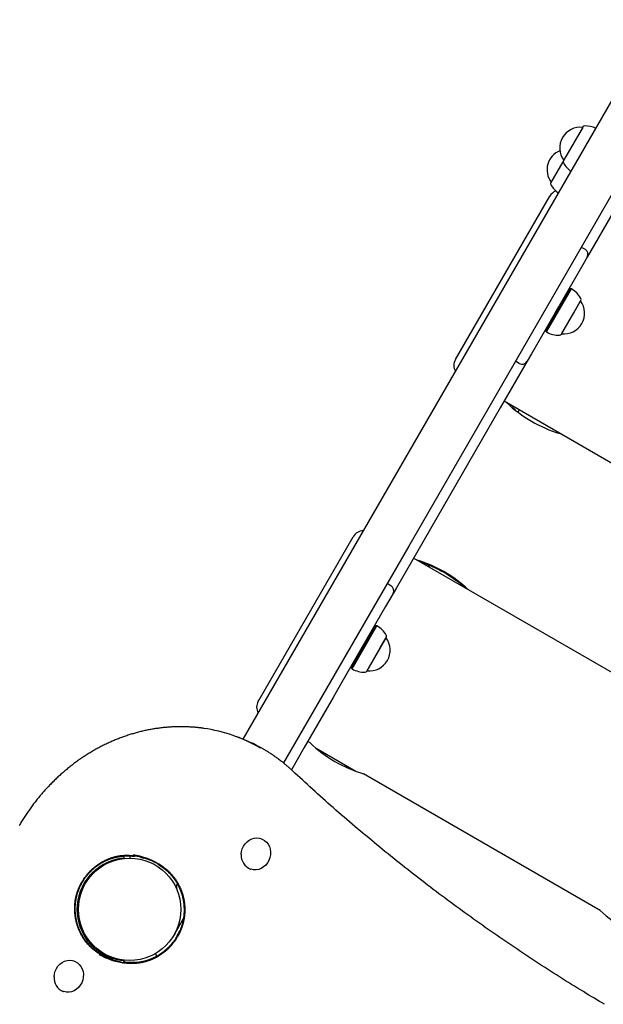
# Model space of a CAD drawing. Extents: x 1176 to 8771, y 919 to 8278.
# Drawn here: x 5206 to 5604, y 4948 to 5620 of the extents above; entities that cross this region are included whole.
import ezdxf

# ---------------------------------------------------------------- set-up
doc = ezdxf.new("R2010")
doc.units = 0
doc.layers.add('LAYER01', color=7, linetype='Continuous')

msp = doc.modelspace()

# ---------------------------------------------------------------- linework, layer by layer
at = {"layer": 'LAYER01', "color": 7, "linetype": 'Continuous'}
for p, q in [((5590.29, 5546.83, 0), (5590.29, 5546.83, 0)), ((5577.29, 5524.32, 0), (5577.29, 5524.32, 0)), ((5568.67, 5509.39, 0), (5568.67, 5509.39, 0)), ((5503.33, 5388.21, 0), (5567.83, 5499.92, 0)), ((5589.25, 5465.04, 0), (5591.85, 5463.54, 0)), ((5590.31, 5452.88, 0), (5574.2, 5424.96, 0)), ((5581.62, 5436.82, 0), (5581.04, 5436.82, 0)), ((5582.27, 5436.45, 0), (5581.62, 5436.82, 0)), ((5582.61, 5436.54, 0), (5582.27, 5436.45, 0)), ((5588.84, 5428.32, 0), (5588.84, 5428.32, 0)), ((5571.43, 5420.17, 0), (5555.31, 5392.25, 0)), ((5564.58, 5408.31, 0), (5564.87, 5407.81, 0)), ((5564.87, 5407.81, 0), (5565.52, 5407.43, 0)), ((5565.52, 5407.43, 0), (5565.61, 5407.09, 0)), ((5575.84, 5405.81, 0), (5575.84, 5405.81, 0)), ((5546.85, 5385.59, 0), (5544.25, 5387.09, 0)), ((5973.04, 5107.78, 0), (5536.56, 5359.78, 0)), ((5542.99, 5354.91, 0), (5541.78, 5355.61, 0)), ((5369.19, 5155.88, 0), (5433.49, 5267.25, 0)), ((5911.21, 5000.68, 0), (5474.73, 5252.68, 0)), ((5459.2, 5233.78, 0), (5456.6, 5235.28, 0)), ((5448.73, 5206.65, 0), (5448.15, 5206.65, 0)), ((5449.38, 5206.27, 0), (5448.73, 5206.65, 0)), ((5449.72, 5206.37, 0), (5449.38, 5206.27, 0)), ((5455.89, 5198.05, 0), (5455.95, 5198.15, 0)), ((5455.95, 5198.15, 0), (5455.95, 5198.15, 0)), ((5431.69, 5178.14, 0), (5431.98, 5177.64, 0)), ((5431.98, 5177.64, 0), (5432.63, 5177.26, 0)), ((5432.63, 5177.26, 0), (5432.72, 5176.92, 0)), ((5442.95, 5175.64, 0), (5442.95, 5175.64, 0)), ((5368.56, 5154.79, 0), (5369.19, 5155.88, 0)), ((5419.77, 5157.49, 0), (5419.77, 5157.48, 0)), ((5353.08, 5130.85, 0), (5351.37, 5131.44, 0)), ((5403.98, 5126.39, 0), (5402.36, 5127.33, 0)), ((5408.09, 5122.73, 0), (5435.35, 5106.99, 0)), ((5412.19, 5120.36, 0), (5411.84, 5119.75, 0)), ((5602.3, 5011.89, 0), (5440.57, 5105.27, 0)), ((5370.68, 5060.92, 0), (5370.46, 5061, 0)), ((5276.56, 5049.08, 0), (5276.69, 5047.55, 0)), ((5280.74, 5049.16, 0), (5280.74, 5047.69, 0)), ((5284.13, 5048.91, 0), (5284.31, 5048.87, 0)), ((5285.37, 5049.22, 0), (5284.51, 5049.52, 0)), ((5285.18, 5049.24, 0), (5285.5, 5049.19, 0)), ((5285.37, 5049.22, 0), (5285.5, 5049.23, 0)), ((5288.84, 5048.16, 0), (5290.13, 5047.72, 0)), ((5290.29, 5048.18, 0), (5290.13, 5047.72, 0)), ((5300, 5044.1, 0), (5299.85, 5044.17, 0)), ((5300.22, 5043.39, 0), (5300.36, 5043.31, 0)), ((5363.26, 5040.21, 0), (5363.48, 5040.14, 0)), ((5250.43, 5030.19, 0), (5249.69, 5030.62, 0)), ((5317.39, 5006.16, 0), (5312.52, 4997.72, 0)), ((5246.2, 5002.69, 0), (5247.2, 5002.69, 0)), ((5248.34, 4999.45, 0), (5248.34, 4997.22, 0)), ((5314.85, 4997.75, 0), (5313.67, 4995.72, 0)), ((5242.8, 4977.36, 0), (5242.59, 4977.44, 0)), ((5261.66, 4981.18, 0), (5260.8, 4981.48, 0)), ((5261.1, 4982.07, 0), (5261.26, 4981.99, 0)), ((5261.79, 4981.13, 0), (5261.61, 4981.22, 0)), ((5261.78, 4981.11, 0), (5261.66, 4981.18, 0)), ((5265.05, 4979.86, 0), (5264.49, 4979.84, 0)), ((5265.05, 4979.86, 0), (5266.33, 4979.41, 0)), ((5266.33, 4979.41, 0), (5266.17, 4978.94, 0)), ((5276.69, 4977.82, 0), (5276.58, 4976.49, 0)), ((5298.28, 4982.39, 0), (5299.28, 4980.66, 0)), ((5276.45, 4976.09, 0), (5276.29, 4976.13, 0)), ((5235.39, 4956.65, 0), (5235.6, 4956.57, 0))]:
    msp.add_line(p, q, dxfattribs=at)
for points in [[(5358.24, 5128.91), (5723.75, 5761.99)], [(5754.83, 5751.82), (5471.38, 5260.87), (5385.81, 5112.66)], [(5590.29, 5546.83), (5585.38, 5538.33), (5577.29, 5524.32)], [(5590.44, 5547.09), (5589.24, 5545.01), (5578.75, 5526.85)], [(5577.29, 5524.32), (5569.55, 5510.92)], [(5577.14, 5524.06), (5575.17, 5520.65)], [(5578.75, 5526.85), (5577.14, 5524.06)], [(5575.17, 5520.65), (5568.52, 5509.13)], [(5569.55, 5510.92), (5568.67, 5509.39)], [(5611.73, 5489.96), (5593.31, 5458.07)], [(5593.31, 5458.07), (5590.31, 5452.88)], [(5581.62, 5436.82), (5568.14, 5413.47), (5564.87, 5407.81)], [(5565.52, 5407.43), (5576.9, 5427.14), (5578.01, 5429.06), (5582.27, 5436.45)], [(5565.61, 5407.09), (5582.61, 5436.54)], [(5575.69, 5405.55), (5588.99, 5428.58)], [(5575.98, 5406.04), (5584.18, 5420.26), (5588.84, 5428.32)], [(5571.43, 5420.17), (5574.2, 5424.96)], [(5575.84, 5405.81), (5575.98, 5406.04)], [(5555.31, 5392.25), (5552.31, 5387.06)], [(5552.31, 5387.06), (5533.9, 5355.17)], [(5533.9, 5355.17), (5477.58, 5257.61)], [(5544.48, 5353.44), (5544.46, 5353.47), (5544.45, 5353.51), (5544.43, 5353.55), (5544.41, 5353.59), (5544.39, 5353.63), (5544.36, 5353.67), (5544.33, 5353.72), (5544.3, 5353.77), (5544.26, 5353.82), (5544.21, 5353.88), (5544.16, 5353.95), (5544.1, 5354.01), (5544.04, 5354.08), (5543.97, 5354.15), (5543.89, 5354.22), (5543.81, 5354.3), (5543.72, 5354.37), (5543.63, 5354.45), (5543.53, 5354.52), (5543.43, 5354.6), (5543.32, 5354.68), (5543.21, 5354.76), (5543.1, 5354.83), (5542.99, 5354.91)], [(5546.96, 5353.78), (5546.04, 5352.2)], [(5477.58, 5257.61), (5462.95, 5232.28), (5460.66, 5228.32)], [(5485.47, 5247.62), (5485.44, 5247.58), (5485.41, 5247.55), (5485.37, 5247.51), (5485.34, 5247.48), (5485.29, 5247.44), (5485.25, 5247.41), (5485.19, 5247.38), (5485.13, 5247.34), (5485.06, 5247.31), (5484.98, 5247.28), (5484.89, 5247.25), (5484.8, 5247.22), (5484.7, 5247.19), (5484.6, 5247.16), (5484.5, 5247.13), (5484.4, 5247.1)], [(5485.66, 5247.61), (5485.12, 5246.68)], [(5460.66, 5228.32), (5455.55, 5219.45)], [(5455.55, 5219.45), (5425.74, 5167.82)], [(5448.73, 5206.65), (5443.57, 5197.7)], [(5444.21, 5197.33), (5449.38, 5206.27)], [(5444.48, 5197.28), (5449.72, 5206.37)], [(5443.57, 5197.7), (5431.98, 5177.64)], [(5432.63, 5177.26), (5444.21, 5197.33)], [(5432.72, 5176.92), (5432.74, 5176.95), (5444.48, 5197.28)], [(5442.95, 5175.64), (5455.89, 5198.05)], [(5452, 5191.31), (5456.1, 5198.41)], [(5442.8, 5175.38), (5452, 5191.31)], [(5425.74, 5167.82), (5419.77, 5157.49)], [(5419.77, 5157.48), (5399.99, 5123.23)], [(5331.27, 5136.29), (5330.93, 5136.35), (5330.59, 5136.4), (5330.24, 5136.46), (5329.89, 5136.51), (5329.52, 5136.57), (5329.13, 5136.62), (5328.73, 5136.67), (5328.3, 5136.73), (5327.85, 5136.78), (5327.38, 5136.83), (5326.88, 5136.88), (5326.36, 5136.93), (5325.81, 5136.98), (5325.23, 5137.02), (5324.63, 5137.07), (5324.01, 5137.11), (5323.36, 5137.16), (5322.69, 5137.2), (5322.01, 5137.24), (5321.3, 5137.28), (5320.59, 5137.31), (5319.86, 5137.35), (5319.13, 5137.37), (5318.39, 5137.39), (5317.65, 5137.41), (5316.92, 5137.42), (5316.18, 5137.43), (5315.44, 5137.43), (5314.7, 5137.43), (5313.96, 5137.42), (5313.23, 5137.4), (5312.49, 5137.39), (5311.75, 5137.36), (5311.01, 5137.33), (5310.27, 5137.3), (5309.53, 5137.26), (5308.79, 5137.22), (5308.05, 5137.17), (5307.31, 5137.12), (5306.57, 5137.06), (5305.83, 5137), (5305.09, 5136.93), (5304.35, 5136.86), (5303.61, 5136.79), (5302.87, 5136.7), (5302.13, 5136.62), (5301.39, 5136.53), (5300.65, 5136.43), (5299.91, 5136.33), (5299.17, 5136.22), (5298.44, 5136.11), (5297.7, 5136), (5296.96, 5135.88), (5296.22, 5135.75), (5295.49, 5135.62), (5294.75, 5135.49), (5294.01, 5135.35), (5293.28, 5135.2), (5292.54, 5135.05), (5291.81, 5134.9), (5291.08, 5134.74), (5290.34, 5134.58), (5289.61, 5134.41), (5288.88, 5134.24), (5288.15, 5134.06), (5287.42, 5133.87), (5286.69, 5133.69), (5285.96, 5133.5), (5285.23, 5133.3), (5284.5, 5133.1), (5283.77, 5132.89), (5283.05, 5132.68), (5282.32, 5132.46), (5281.6, 5132.24), (5280.87, 5132.02), (5280.15, 5131.79), (5279.43, 5131.55), (5278.71, 5131.31), (5277.99, 5131.07), (5277.27, 5130.82), (5276.56, 5130.57), (5275.84, 5130.31), (5275.13, 5130.05), (5274.41, 5129.78), (5273.7, 5129.51), (5272.99, 5129.23), (5272.28, 5128.95), (5271.57, 5128.66), (5270.86, 5128.37), (5270.15, 5128.08), (5269.45, 5127.78), (5268.75, 5127.48), (5268.04, 5127.17), (5267.34, 5126.85), (5266.64, 5126.54), (5265.95, 5126.22), (5265.25, 5125.89), (5264.56, 5125.56), (5263.86, 5125.22), (5263.17, 5124.88), (5262.48, 5124.54), (5261.79, 5124.19), (5261.11, 5123.84), (5260.42, 5123.48), (5259.74, 5123.12), (5259.06, 5122.75), (5258.38, 5122.38), (5257.7, 5122.01), (5257.02, 5121.63), (5256.35, 5121.24), (5255.68, 5120.86), (5255.01, 5120.46), (5254.34, 5120.07), (5253.67, 5119.67), (5253.01, 5119.26), (5252.34, 5118.85), (5251.68, 5118.44), (5251.02, 5118.02), (5250.37, 5117.6), (5249.71, 5117.18), (5249.06, 5116.75), (5248.41, 5116.31), (5247.76, 5115.87), (5247.12, 5115.43), (5246.47, 5114.98), (5245.83, 5114.53), (5245.19, 5114.08), (5244.55, 5113.62), (5243.92, 5113.16), (5243.29, 5112.69), (5242.66, 5112.22), (5242.03, 5111.75), (5241.4, 5111.27), (5240.78, 5110.78), (5240.16, 5110.3), (5239.54, 5109.81), (5238.92, 5109.31), (5238.31, 5108.82), (5237.7, 5108.31), (5237.09, 5107.81), (5236.49, 5107.3), (5235.88, 5106.79), (5235.28, 5106.27), (5234.69, 5105.75), (5234.09, 5105.22), (5233.5, 5104.69), (5232.91, 5104.16), (5232.32, 5103.63), (5231.74, 5103.09), (5231.16, 5102.55), (5230.58, 5102), (5230, 5101.45), (5229.43, 5100.89), (5228.86, 5100.34), (5228.29, 5099.78), (5227.73, 5099.21), (5227.16, 5098.64), (5226.61, 5098.07), (5226.05, 5097.5), (5225.5, 5096.92), (5224.95, 5096.34), (5224.4, 5095.75), (5223.86, 5095.17), (5223.32, 5094.57), (5222.78, 5093.98), (5222.24, 5093.38), (5221.71, 5092.78), (5221.18, 5092.17), (5220.66, 5091.57), (5220.14, 5090.95), (5219.62, 5090.34), (5219.1, 5089.72), (5218.59, 5089.1), (5218.08, 5088.48), (5217.58, 5087.85), (5217.07, 5087.22), (5216.57, 5086.59), (5216.08, 5085.95), (5215.59, 5085.31), (5215.1, 5084.67), (5214.61, 5084.02), (5214.13, 5083.38), (5213.65, 5082.73), (5213.17, 5082.07), (5212.7, 5081.41), (5212.23, 5080.76), (5211.77, 5080.09), (5211.31, 5079.43), (5210.85, 5078.76), (5210.39, 5078.09), (5209.94, 5077.42), (5209.49, 5076.74), (5209.05, 5076.06), (5208.61, 5075.38), (5208.17, 5074.69), (5207.74, 5074.01), (5207.31, 5073.32), (5206.88, 5072.63), (5206.46, 5071.93), (5206.04, 5071.24), (5205.63, 5070.54), (5205.22, 5069.84)], [(5392, 5107.32), (5391.63, 5107.67), (5391.25, 5108.02), (5390.86, 5108.37), (5390.48, 5108.72), (5390.08, 5109.07), (5389.68, 5109.43), (5389.27, 5109.8), (5388.84, 5110.17), (5388.41, 5110.54), (5387.96, 5110.92), (5387.5, 5111.31), (5387.02, 5111.71), (5386.54, 5112.11), (5386.03, 5112.52), (5385.52, 5112.93), (5384.99, 5113.35), (5384.45, 5113.77), (5383.89, 5114.2), (5383.33, 5114.63), (5382.76, 5115.06), (5382.19, 5115.48), (5381.61, 5115.91), (5381.04, 5116.32), (5380.47, 5116.73), (5379.9, 5117.14), (5379.34, 5117.53), (5378.79, 5117.91), (5378.24, 5118.29), (5377.69, 5118.65), (5377.15, 5119.01), (5376.62, 5119.35), (5376.09, 5119.69), (5375.57, 5120.02), (5375.05, 5120.34), (5374.54, 5120.65), (5374.02, 5120.95), (5373.52, 5121.25), (5373.01, 5121.55), (5372.51, 5121.85), (5372, 5122.14)], [(5399.99, 5123.23), (5391.21, 5108.02)], [(5605.14, 4947.82), (5603.48, 4948.8), (5601.78, 4949.81), (5600.03, 4950.85), (5598.25, 4951.92), (5596.43, 4953.01), (5594.57, 4954.14), (5592.67, 4955.29), (5590.74, 4956.47), (5588.77, 4957.67), (5586.77, 4958.89), (5584.75, 4960.14), (5582.71, 4961.4), (5580.65, 4962.68), (5578.59, 4963.96), (5576.53, 4965.25), (5574.46, 4966.55), (5572.4, 4967.85), (5570.35, 4969.16), (5568.29, 4970.47), (5566.24, 4971.79), (5564.19, 4973.1), (5562.14, 4974.43), (5560.1, 4975.76), (5558.05, 4977.09), (5556.01, 4978.42), (5553.98, 4979.77), (5551.94, 4981.11), (5549.91, 4982.46), (5547.88, 4983.81), (5545.85, 4985.17), (5543.82, 4986.53), (5541.8, 4987.9), (5539.78, 4989.27), (5537.76, 4990.64), (5535.75, 4992.02), (5533.74, 4993.4), (5531.73, 4994.79), (5529.72, 4996.18), (5527.71, 4997.57), (5525.71, 4998.97), (5523.71, 5000.38), (5521.72, 5001.78), (5519.72, 5003.2), (5517.73, 5004.61), (5515.74, 5006.03), (5513.75, 5007.46), (5511.77, 5008.88), (5509.79, 5010.32), (5507.81, 5011.75), (5505.83, 5013.19), (5503.86, 5014.64), (5501.89, 5016.09), (5499.92, 5017.54), (5497.96, 5019), (5495.99, 5020.46), (5494.03, 5021.92), (5492.08, 5023.39), (5490.12, 5024.87), (5488.17, 5026.35), (5486.22, 5027.83), (5484.27, 5029.31), (5482.33, 5030.8), (5480.39, 5032.3), (5478.45, 5033.79), (5476.51, 5035.3), (5474.58, 5036.8), (5472.65, 5038.31), (5470.72, 5039.83), (5468.8, 5041.34), (5466.88, 5042.87), (5464.96, 5044.39), (5463.04, 5045.92), (5461.13, 5047.46), (5459.22, 5049), (5457.31, 5050.54), (5455.41, 5052.08), (5453.5, 5053.63), (5451.6, 5055.19), (5449.71, 5056.75), (5447.81, 5058.31), (5445.92, 5059.87), (5444.04, 5061.44), (5442.15, 5063.02), (5440.27, 5064.6), (5438.39, 5066.18), (5436.51, 5067.76), (5434.64, 5069.35), (5432.77, 5070.95), (5430.9, 5072.55), (5429.04, 5074.14), (5427.18, 5075.74), (5425.33, 5077.35), (5423.49, 5078.95), (5421.66, 5080.54), (5419.84, 5082.14), (5418.02, 5083.73), (5416.22, 5085.32), (5414.43, 5086.91), (5412.65, 5088.5), (5410.88, 5090.08), (5409.12, 5091.66), (5407.37, 5093.23), (5405.63, 5094.81), (5403.9, 5096.38), (5402.18, 5097.94), (5400.47, 5099.51), (5398.77, 5101.07), (5397.07, 5102.64), (5395.38, 5104.2), (5393.69, 5105.76), (5392, 5107.32)], [(5356.93, 5050.23), (5357.16, 5052.18), (5357.7, 5054.08), (5358.53, 5055.86), (5359.63, 5057.48), (5360.96, 5058.87), (5362.48, 5060), (5364.15, 5060.83), (5365.9, 5061.33), (5367.68, 5061.48), (5369.44, 5061.29), (5370.46, 5061)], [(5370.68, 5060.92), (5371.32, 5060.67), (5372.86, 5059.81), (5374.21, 5058.64), (5375.33, 5057.22), (5376.19, 5055.58), (5376.75, 5053.78), (5377, 5051.87), (5376.94, 5049.92), (5376.55, 5047.99), (5375.87, 5046.15), (5374.9, 5044.44), (5373.67, 5042.93), (5372.24, 5041.66), (5370.64, 5040.68), (5368.93, 5040.01), (5367.15, 5039.69), (5365.38, 5039.71), (5363.66, 5040.08), (5363.48, 5040.14)], [(5261.7, 4981.31), (5261.43, 4981.47), (5261.15, 4981.63), (5260.88, 4981.8), (5260.6, 4981.96), (5260.33, 4982.13), (5260.05, 4982.31), (5259.76, 4982.48), (5259.48, 4982.66), (5259.19, 4982.85), (5258.9, 4983.05), (5258.61, 4983.24), (5258.31, 4983.45), (5258.01, 4983.66), (5257.71, 4983.87), (5257.41, 4984.09), (5257.11, 4984.32), (5256.8, 4984.55), (5256.5, 4984.79), (5256.19, 4985.03), (5255.89, 4985.27), (5255.58, 4985.52), (5255.28, 4985.77), (5254.99, 4986.02), (5254.69, 4986.27), (5254.41, 4986.53), (5254.12, 4986.79), (5253.85, 4987.05), (5253.57, 4987.31), (5253.3, 4987.57), (5253.04, 4987.84), (5252.78, 4988.11), (5252.52, 4988.38), (5252.27, 4988.65), (5252.02, 4988.93), (5251.78, 4989.21), (5251.54, 4989.5), (5251.3, 4989.79), (5251.06, 4990.08), (5250.83, 4990.37), (5250.6, 4990.67), (5250.37, 4990.98), (5250.14, 4991.29), (5249.92, 4991.6), (5249.7, 4991.92), (5249.48, 4992.24), (5249.26, 4992.56), (5249.05, 4992.89), (5248.84, 4993.22), (5248.63, 4993.56), (5248.43, 4993.9), (5248.23, 4994.24), (5248.03, 4994.59), (5247.83, 4994.93), (5247.64, 4995.29), (5247.46, 4995.64), (5247.27, 4996), (5247.09, 4996.36), (5246.91, 4996.73), (5246.74, 4997.1), (5246.57, 4997.47), (5246.4, 4997.85), (5246.24, 4998.23), (5246.08, 4998.61), (5245.92, 4998.99), (5245.77, 4999.38), (5245.62, 4999.77), (5245.48, 5000.16), (5245.34, 5000.55), (5245.2, 5000.94), (5245.07, 5001.34), (5244.94, 5001.74), (5244.82, 5002.14), (5244.7, 5002.54), (5244.58, 5002.94), (5244.47, 5003.34), (5244.37, 5003.75), (5244.27, 5004.16), (5244.17, 5004.57), (5244.07, 5004.97), (5243.99, 5005.38), (5243.9, 5005.8), (5243.82, 5006.21), (5243.75, 5006.62), (5243.68, 5007.03), (5243.61, 5007.45), (5243.55, 5007.86), (5243.49, 5008.27), (5243.44, 5008.69), (5243.39, 5009.1), (5243.35, 5009.52), (5243.31, 5009.93), (5243.28, 5010.35), (5243.25, 5010.76), (5243.22, 5011.18), (5243.2, 5011.59), (5243.18, 5012), (5243.17, 5012.42), (5243.16, 5012.83), (5243.16, 5013.24), (5243.16, 5013.65), (5243.17, 5014.07), (5243.18, 5014.48), (5243.2, 5014.89), (5243.22, 5015.29), (5243.24, 5015.7), (5243.27, 5016.11), (5243.3, 5016.51), (5243.34, 5016.92), (5243.38, 5017.32), (5243.43, 5017.72), (5243.48, 5018.12), (5243.53, 5018.52), (5243.59, 5018.92), (5243.66, 5019.32), (5243.72, 5019.71), (5243.8, 5020.1), (5243.87, 5020.5), (5243.95, 5020.89), (5244.04, 5021.28), (5244.13, 5021.66), (5244.22, 5022.05), (5244.32, 5022.43), (5244.42, 5022.81), (5244.53, 5023.19), (5244.64, 5023.57), (5244.75, 5023.95), (5244.87, 5024.32), (5244.99, 5024.69), (5245.12, 5025.06), (5245.25, 5025.43), (5245.38, 5025.8), (5245.52, 5026.16), (5245.66, 5026.52), (5245.81, 5026.88), (5245.96, 5027.24), (5246.11, 5027.6), (5246.27, 5027.95), (5246.43, 5028.31), (5246.59, 5028.66), (5246.76, 5029.01), (5246.93, 5029.35), (5247.11, 5029.7), (5247.29, 5030.04), (5247.47, 5030.39), (5247.66, 5030.73), (5247.85, 5031.07), (5248.05, 5031.4), (5248.24, 5031.74), (5248.45, 5032.07), (5248.65, 5032.4), (5248.86, 5032.73), (5249.08, 5033.06), (5249.3, 5033.39), (5249.52, 5033.71), (5249.74, 5034.03), (5249.97, 5034.36), (5250.21, 5034.67), (5250.44, 5034.99), (5250.68, 5035.3), (5250.93, 5035.62), (5251.17, 5035.93), (5251.43, 5036.24), (5251.68, 5036.54), (5251.94, 5036.84), (5252.2, 5037.15), (5252.47, 5037.44), (5252.74, 5037.74), (5253.01, 5038.03), (5253.29, 5038.33), (5253.57, 5038.62), (5253.85, 5038.9), (5254.14, 5039.19), (5254.43, 5039.47), (5254.72, 5039.74), (5255.01, 5040.02), (5255.31, 5040.29), (5255.62, 5040.56), (5255.92, 5040.83), (5256.23, 5041.09), (5256.55, 5041.35), (5256.86, 5041.61), (5257.18, 5041.86), (5257.5, 5042.12), (5257.82, 5042.36), (5258.15, 5042.61), (5258.48, 5042.85), (5258.81, 5043.09), (5259.15, 5043.32), (5259.49, 5043.55), (5259.83, 5043.78), (5260.17, 5044), (5260.52, 5044.22), (5260.86, 5044.44), (5261.21, 5044.65), (5261.57, 5044.86), (5261.92, 5045.06), (5262.28, 5045.26), (5262.64, 5045.46), (5263, 5045.65), (5263.36, 5045.84), (5263.73, 5046.03), (5264.09, 5046.21), (5264.46, 5046.38), (5264.83, 5046.55), (5265.2, 5046.72), (5265.58, 5046.89), (5265.95, 5047.04), (5266.33, 5047.2), (5266.71, 5047.35), (5267.08, 5047.49), (5267.46, 5047.63), (5267.84, 5047.77), (5268.22, 5047.9), (5268.6, 5048.03), (5268.98, 5048.15), (5269.36, 5048.26), (5269.73, 5048.38), (5270.11, 5048.48), (5270.48, 5048.58), (5270.86, 5048.68), (5271.23, 5048.77), (5271.6, 5048.86), (5271.97, 5048.94), (5272.34, 5049.02), (5272.71, 5049.09), (5273.08, 5049.15), (5273.45, 5049.22), (5273.81, 5049.27), (5274.18, 5049.33), (5274.55, 5049.37), (5274.92, 5049.42), (5275.28, 5049.46), (5275.65, 5049.49), (5276.02, 5049.52), (5276.4, 5049.55), (5276.77, 5049.57), (5277.15, 5049.59), (5277.53, 5049.6), (5277.91, 5049.61), (5278.3, 5049.61), (5278.69, 5049.61), (5279.09, 5049.61), (5279.49, 5049.6), (5279.88, 5049.59), (5280.27, 5049.58), (5280.65, 5049.56), (5281.02, 5049.55), (5281.38, 5049.53), (5281.72, 5049.51), (5282.05, 5049.49), (5282.37, 5049.46), (5282.67, 5049.44), (5282.95, 5049.42), (5283.22, 5049.39), (5283.47, 5049.37), (5283.71, 5049.34), (5283.93, 5049.32), (5284.14, 5049.29), (5284.33, 5049.27), (5284.52, 5049.25), (5284.69, 5049.22), (5284.87, 5049.2), (5285.03, 5049.17), (5285.2, 5049.15)], [(5261.26, 4981.98), (5260.93, 4982.18), (5260.6, 4982.39), (5260.27, 4982.59), (5259.94, 4982.8), (5259.61, 4983.01), (5259.29, 4983.22), (5258.96, 4983.44), (5258.63, 4983.66), (5258.31, 4983.89), (5257.99, 4984.12), (5257.67, 4984.36), (5257.35, 4984.6), (5257.04, 4984.85), (5256.72, 4985.1), (5256.4, 4985.36), (5256.09, 4985.62), (5255.78, 4985.89), (5255.47, 4986.17), (5255.16, 4986.44), (5254.85, 4986.73), (5254.55, 4987.01), (5254.25, 4987.31), (5253.95, 4987.6), (5253.65, 4987.9), (5253.36, 4988.2), (5253.08, 4988.5), (5252.8, 4988.81), (5252.52, 4989.12), (5252.24, 4989.43), (5251.97, 4989.74), (5251.71, 4990.06), (5251.45, 4990.38), (5251.19, 4990.71), (5250.93, 4991.03), (5250.68, 4991.36), (5250.43, 4991.7), (5250.19, 4992.03), (5249.95, 4992.37), (5249.72, 4992.71), (5249.49, 4993.05), (5249.26, 4993.4), (5249.04, 4993.75), (5248.82, 4994.1), (5248.6, 4994.45), (5248.39, 4994.8), (5248.19, 4995.16), (5247.98, 4995.52), (5247.79, 4995.88), (5247.59, 4996.25), (5247.41, 4996.61), (5247.22, 4996.98), (5247.04, 4997.35), (5246.87, 4997.72), (5246.7, 4998.09), (5246.53, 4998.47), (5246.37, 4998.84), (5246.21, 4999.22), (5246.06, 4999.6), (5245.91, 4999.98), (5245.76, 5000.36), (5245.63, 5000.74), (5245.49, 5001.12), (5245.36, 5001.51), (5245.24, 5001.89), (5245.11, 5002.28), (5245, 5002.67), (5244.89, 5003.06), (5244.78, 5003.45), (5244.68, 5003.84), (5244.58, 5004.23), (5244.49, 5004.63), (5244.4, 5005.02), (5244.31, 5005.42), (5244.23, 5005.81), (5244.16, 5006.21), (5244.09, 5006.61), (5244.02, 5007.01), (5243.96, 5007.41), (5243.9, 5007.81), (5243.84, 5008.21), (5243.79, 5008.61), (5243.75, 5009.01), (5243.71, 5009.42), (5243.67, 5009.82), (5243.64, 5010.22), (5243.61, 5010.63), (5243.59, 5011.04), (5243.57, 5011.44), (5243.56, 5011.85), (5243.55, 5012.25), (5243.54, 5012.66), (5243.54, 5013.07), (5243.55, 5013.47), (5243.55, 5013.88), (5243.57, 5014.29), (5243.58, 5014.69), (5243.6, 5015.1), (5243.63, 5015.5), (5243.66, 5015.91), (5243.69, 5016.31), (5243.73, 5016.72), (5243.78, 5017.12), (5243.82, 5017.52), (5243.87, 5017.92), (5243.93, 5018.32), (5243.99, 5018.72), (5244.06, 5019.12), (5244.13, 5019.51), (5244.2, 5019.91), (5244.28, 5020.3), (5244.36, 5020.69), (5244.44, 5021.08), (5244.53, 5021.47), (5244.63, 5021.86), (5244.73, 5022.25), (5244.83, 5022.63), (5244.94, 5023.02), (5245.05, 5023.4), (5245.16, 5023.78), (5245.28, 5024.15), (5245.41, 5024.53), (5245.53, 5024.9), (5245.66, 5025.27), (5245.8, 5025.64), (5245.94, 5026.01), (5246.08, 5026.38), (5246.23, 5026.74), (5246.38, 5027.1), (5246.53, 5027.46), (5246.69, 5027.82), (5246.85, 5028.18), (5247.02, 5028.53), (5247.19, 5028.89), (5247.36, 5029.24), (5247.54, 5029.59), (5247.72, 5029.94), (5247.9, 5030.28), (5248.09, 5030.62), (5248.29, 5030.97), (5248.48, 5031.31), (5248.68, 5031.64), (5248.88, 5031.98), (5249.09, 5032.31), (5249.3, 5032.65), (5249.52, 5032.98), (5249.74, 5033.3), (5249.96, 5033.63), (5250.18, 5033.95), (5250.41, 5034.28), (5250.65, 5034.6), (5250.88, 5034.91), (5251.12, 5035.23), (5251.37, 5035.54), (5251.62, 5035.85), (5251.87, 5036.16), (5252.12, 5036.46), (5252.38, 5036.76), (5252.64, 5037.06), (5252.9, 5037.36), (5253.17, 5037.66), (5253.44, 5037.95), (5253.72, 5038.24), (5253.99, 5038.52), (5254.27, 5038.8), (5254.56, 5039.08), (5254.84, 5039.36), (5255.13, 5039.63), (5255.43, 5039.9), (5255.72, 5040.17), (5256.02, 5040.44), (5256.32, 5040.7), (5256.63, 5040.95), (5256.93, 5041.21), (5257.24, 5041.46), (5257.56, 5041.7), (5257.87, 5041.95), (5258.19, 5042.19), (5258.51, 5042.42), (5258.83, 5042.66), (5259.16, 5042.89), (5259.49, 5043.11), (5259.82, 5043.33), (5260.15, 5043.55), (5260.49, 5043.76), (5260.82, 5043.97), (5261.17, 5044.18), (5261.51, 5044.38), (5261.85, 5044.58), (5262.2, 5044.78), (5262.55, 5044.97), (5262.9, 5045.15), (5263.25, 5045.34), (5263.61, 5045.52), (5263.97, 5045.69), (5264.32, 5045.86), (5264.69, 5046.03), (5265.05, 5046.2), (5265.41, 5046.36), (5265.78, 5046.51), (5266.15, 5046.66), (5266.52, 5046.81), (5266.9, 5046.95), (5267.27, 5047.09), (5267.65, 5047.23), (5268.02, 5047.36), (5268.4, 5047.48), (5268.79, 5047.61), (5269.17, 5047.72), (5269.55, 5047.84), (5269.94, 5047.95), (5270.33, 5048.05), (5270.72, 5048.15), (5271.11, 5048.25), (5271.5, 5048.34), (5271.89, 5048.43), (5272.29, 5048.51), (5272.68, 5048.59), (5273.08, 5048.66), (5273.48, 5048.73), (5273.88, 5048.8), (5274.28, 5048.86), (5274.68, 5048.92), (5275.08, 5048.97), (5275.48, 5049.01), (5275.89, 5049.06), (5276.29, 5049.09), (5276.69, 5049.13), (5277.1, 5049.15), (5277.5, 5049.18), (5277.89, 5049.2), (5278.29, 5049.21), (5278.68, 5049.22), (5279.06, 5049.23), (5279.44, 5049.23), (5279.82, 5049.23), (5280.19, 5049.22), (5280.55, 5049.21), (5280.91, 5049.19), (5281.27, 5049.18), (5281.62, 5049.15), (5281.96, 5049.13), (5282.31, 5049.1), (5282.64, 5049.07), (5282.98, 5049.03), (5283.32, 5048.99), (5283.65, 5048.96), (5283.98, 5048.92), (5284.31, 5048.88)], [(5276.69, 5047.55), (5276.67, 5047.55), (5276.64, 5047.55), (5276.61, 5047.55), (5276.58, 5047.54), (5276.53, 5047.54), (5276.48, 5047.54), (5276.42, 5047.53), (5276.35, 5047.52), (5276.27, 5047.51), (5276.17, 5047.5), (5276.07, 5047.49), (5275.95, 5047.48), (5275.81, 5047.47), (5275.67, 5047.45), (5275.52, 5047.43), (5275.36, 5047.41), (5275.19, 5047.39), (5275.01, 5047.36), (5274.82, 5047.34), (5274.62, 5047.31), (5274.41, 5047.28), (5274.19, 5047.24), (5273.97, 5047.21), (5273.73, 5047.17), (5273.49, 5047.12), (5273.24, 5047.08), (5272.97, 5047.03), (5272.71, 5046.97), (5272.43, 5046.91), (5272.14, 5046.85), (5271.85, 5046.78), (5271.55, 5046.71), (5271.24, 5046.64), (5270.93, 5046.56), (5270.61, 5046.47), (5270.28, 5046.38), (5269.95, 5046.29), (5269.61, 5046.19), (5269.27, 5046.08), (5268.92, 5045.97), (5268.57, 5045.85), (5268.22, 5045.73), (5267.86, 5045.61), (5267.5, 5045.47), (5267.13, 5045.33), (5266.76, 5045.19), (5266.4, 5045.04), (5266.02, 5044.89), (5265.65, 5044.72), (5265.28, 5044.56), (5264.9, 5044.38), (5264.53, 5044.2), (5264.15, 5044.02), (5263.77, 5043.83), (5263.4, 5043.63), (5263.02, 5043.43), (5262.65, 5043.22), (5262.28, 5043.01), (5261.9, 5042.8), (5261.53, 5042.58), (5261.17, 5042.35), (5260.8, 5042.12), (5260.43, 5041.88), (5260.07, 5041.63), (5259.71, 5041.39), (5259.35, 5041.13), (5259, 5040.88), (5258.65, 5040.62), (5258.31, 5040.36), (5257.98, 5040.1), (5257.65, 5039.84), (5257.34, 5039.58), (5257.03, 5039.32), (5256.74, 5039.07), (5256.46, 5038.82), (5256.18, 5038.58), (5255.92, 5038.34), (5255.67, 5038.1), (5255.43, 5037.87), (5255.2, 5037.65), (5254.98, 5037.43), (5254.77, 5037.21), (5254.57, 5037), (5254.37, 5036.79), (5254.17, 5036.58), (5253.99, 5036.38), (5253.8, 5036.18), (5253.61, 5035.97)], [(5288.43, 5048.51), (5288.44, 5048.48), (5288.46, 5048.45), (5288.47, 5048.42), (5288.49, 5048.39), (5288.51, 5048.36), (5288.53, 5048.34), (5288.55, 5048.31), (5288.58, 5048.29), (5288.6, 5048.27), (5288.63, 5048.25), (5288.66, 5048.23), (5288.7, 5048.22), (5288.73, 5048.2), (5288.77, 5048.19), (5288.8, 5048.17), (5288.84, 5048.16)], [(5299.85, 5044.18), (5300.06, 5044.06), (5300.26, 5043.94), (5300.47, 5043.82), (5300.68, 5043.7), (5300.89, 5043.57), (5301.1, 5043.44), (5301.32, 5043.31), (5301.55, 5043.17), (5301.78, 5043.03), (5302.02, 5042.87), (5302.26, 5042.72), (5302.51, 5042.55), (5302.77, 5042.38), (5303.04, 5042.19), (5303.31, 5042), (5303.59, 5041.8), (5303.87, 5041.59), (5304.16, 5041.38), (5304.46, 5041.15), (5304.76, 5040.91), (5305.06, 5040.67), (5305.36, 5040.43), (5305.67, 5040.17), (5305.97, 5039.91), (5306.27, 5039.65), (5306.57, 5039.38), (5306.87, 5039.11), (5307.17, 5038.83), (5307.46, 5038.55), (5307.75, 5038.27), (5308.04, 5037.98), (5308.33, 5037.69), (5308.61, 5037.39), (5308.89, 5037.09), (5309.17, 5036.78), (5309.45, 5036.47), (5309.72, 5036.16), (5309.99, 5035.84), (5310.25, 5035.52), (5310.52, 5035.2), (5310.77, 5034.87), (5311.03, 5034.54), (5311.28, 5034.21), (5311.52, 5033.87), (5311.77, 5033.54), (5312, 5033.2), (5312.24, 5032.85), (5312.47, 5032.51), (5312.69, 5032.16), (5312.92, 5031.81), (5313.13, 5031.45), (5313.35, 5031.1), (5313.56, 5030.74), (5313.76, 5030.38), (5313.96, 5030.02), (5314.16, 5029.65), (5314.35, 5029.28), (5314.54, 5028.91), (5314.73, 5028.54), (5314.91, 5028.17), (5315.08, 5027.79), (5315.25, 5027.41), (5315.42, 5027.04), (5315.58, 5026.66), (5315.74, 5026.27), (5315.89, 5025.89), (5316.04, 5025.51), (5316.19, 5025.12), (5316.32, 5024.73), (5316.46, 5024.34), (5316.59, 5023.95), (5316.72, 5023.56), (5316.84, 5023.17), (5316.95, 5022.78), (5317.07, 5022.38), (5317.17, 5021.99), (5317.28, 5021.59), (5317.38, 5021.2), (5317.47, 5020.8), (5317.56, 5020.4), (5317.64, 5020), (5317.72, 5019.6), (5317.8, 5019.2), (5317.87, 5018.8), (5317.94, 5018.4), (5318, 5018), (5318.06, 5017.6), (5318.11, 5017.19), (5318.16, 5016.79), (5318.21, 5016.38), (5318.25, 5015.98), (5318.28, 5015.57), (5318.32, 5015.17), (5318.34, 5014.76), (5318.37, 5014.36), (5318.38, 5013.95), (5318.4, 5013.54), (5318.41, 5013.13), (5318.41, 5012.73), (5318.41, 5012.32), (5318.41, 5011.91), (5318.4, 5011.51), (5318.39, 5011.1), (5318.37, 5010.69), (5318.35, 5010.29), (5318.33, 5009.88), (5318.3, 5009.48), (5318.26, 5009.07), (5318.22, 5008.67), (5318.18, 5008.27), (5318.13, 5007.86), (5318.08, 5007.46), (5318.02, 5007.06), (5317.96, 5006.66), (5317.9, 5006.26), (5317.83, 5005.86), (5317.75, 5005.46), (5317.67, 5005.07), (5317.59, 5004.67), (5317.5, 5004.28), (5317.41, 5003.88), (5317.32, 5003.49), (5317.22, 5003.1), (5317.12, 5002.72), (5317.01, 5002.33), (5316.9, 5001.94), (5316.78, 5001.56), (5316.66, 5001.18), (5316.54, 5000.8), (5316.41, 5000.42), (5316.28, 5000.04), (5316.14, 4999.67), (5316, 4999.3), (5315.86, 4998.93), (5315.71, 4998.56), (5315.56, 4998.19), (5315.4, 4997.83), (5315.24, 4997.46), (5315.08, 4997.1), (5314.91, 4996.74), (5314.74, 4996.39), (5314.57, 4996.03), (5314.39, 4995.68), (5314.21, 4995.33), (5314.02, 4994.98), (5313.83, 4994.63), (5313.64, 4994.29), (5313.44, 4993.94), (5313.24, 4993.6), (5313.03, 4993.26), (5312.82, 4992.93), (5312.61, 4992.59), (5312.4, 4992.26), (5312.18, 4991.92), (5311.95, 4991.59), (5311.73, 4991.27), (5311.49, 4990.94), (5311.26, 4990.62), (5311.02, 4990.29), (5310.78, 4989.97), (5310.53, 4989.66), (5310.28, 4989.34), (5310.03, 4989.03), (5309.78, 4988.72), (5309.52, 4988.41), (5309.25, 4988.11), (5308.99, 4987.81), (5308.72, 4987.51), (5308.44, 4987.21), (5308.17, 4986.92), (5307.89, 4986.63), (5307.61, 4986.34), (5307.32, 4986.05), (5307.03, 4985.77), (5306.74, 4985.49), (5306.45, 4985.22), (5306.15, 4984.95), (5305.85, 4984.68), (5305.55, 4984.41), (5305.24, 4984.15), (5304.93, 4983.89), (5304.62, 4983.64), (5304.31, 4983.39), (5304, 4983.14), (5303.68, 4982.9), (5303.36, 4982.66), (5303.03, 4982.42), (5302.71, 4982.19), (5302.38, 4981.96), (5302.05, 4981.74), (5301.72, 4981.52), (5301.39, 4981.3), (5301.05, 4981.09), (5300.71, 4980.88), (5300.37, 4980.68), (5300.03, 4980.47), (5299.68, 4980.28), (5299.34, 4980.09), (5298.99, 4979.9), (5298.64, 4979.71), (5298.28, 4979.53), (5297.93, 4979.35), (5297.57, 4979.18), (5297.21, 4979.01), (5296.84, 4978.84), (5296.48, 4978.68), (5296.11, 4978.52), (5295.74, 4978.37), (5295.37, 4978.22), (5295, 4978.07), (5294.62, 4977.93), (5294.24, 4977.79), (5293.86, 4977.66), (5293.48, 4977.53), (5293.1, 4977.4), (5292.71, 4977.28), (5292.33, 4977.16), (5291.94, 4977.05), (5291.55, 4976.94), (5291.15, 4976.83), (5290.76, 4976.73), (5290.36, 4976.63), (5289.97, 4976.54), (5289.57, 4976.45), (5289.17, 4976.37), (5288.77, 4976.29), (5288.36, 4976.22), (5287.96, 4976.15), (5287.56, 4976.08), (5287.15, 4976.02), (5286.75, 4975.97), (5286.34, 4975.92), (5285.93, 4975.87), (5285.52, 4975.83), (5285.11, 4975.79), (5284.7, 4975.76), (5284.29, 4975.73), (5283.88, 4975.7), (5283.46, 4975.69), (5283.05, 4975.67), (5282.64, 4975.66), (5282.23, 4975.66), (5281.82, 4975.66), (5281.42, 4975.66), (5281.02, 4975.67), (5280.64, 4975.68), (5280.27, 4975.69), (5279.91, 4975.71), (5279.57, 4975.73), (5279.25, 4975.76), (5278.94, 4975.78), (5278.65, 4975.81), (5278.38, 4975.84), (5278.12, 4975.87), (5277.88, 4975.9), (5277.66, 4975.92), (5277.45, 4975.95), (5277.25, 4975.98), (5277.07, 4976), (5276.9, 4976.02), (5276.74, 4976.04), (5276.58, 4976.07), (5276.43, 4976.09), (5276.28, 4976.11)], [(5300.27, 5043.24), (5300.57, 5043.05), (5300.86, 5042.86), (5301.16, 5042.67), (5301.46, 5042.48), (5301.75, 5042.29), (5302.05, 5042.1), (5302.35, 5041.9), (5302.65, 5041.7), (5302.94, 5041.49), (5303.24, 5041.28), (5303.54, 5041.07), (5303.84, 5040.85), (5304.14, 5040.63), (5304.43, 5040.4), (5304.73, 5040.17), (5305.03, 5039.93), (5305.32, 5039.7), (5305.62, 5039.45), (5305.91, 5039.21), (5306.2, 5038.96), (5306.48, 5038.71), (5306.77, 5038.46), (5307.04, 5038.2), (5307.32, 5037.95), (5307.59, 5037.69), (5307.86, 5037.43), (5308.12, 5037.17), (5308.37, 5036.9), (5308.63, 5036.63), (5308.88, 5036.36), (5309.12, 5036.09), (5309.37, 5035.81), (5309.61, 5035.53), (5309.84, 5035.25), (5310.07, 5034.96), (5310.31, 5034.67), (5310.53, 5034.38), (5310.76, 5034.08), (5310.98, 5033.78), (5311.2, 5033.47), (5311.42, 5033.16), (5311.64, 5032.84), (5311.85, 5032.52), (5312.06, 5032.2), (5312.27, 5031.87), (5312.48, 5031.54), (5312.68, 5031.21), (5312.88, 5030.87), (5313.08, 5030.53), (5313.28, 5030.18), (5313.47, 5029.83), (5313.65, 5029.48), (5313.84, 5029.13), (5314.02, 5028.77), (5314.2, 5028.41), (5314.37, 5028.04), (5314.54, 5027.67), (5314.71, 5027.3), (5314.87, 5026.93), (5315.03, 5026.55), (5315.18, 5026.18), (5315.34, 5025.8), (5315.48, 5025.41), (5315.63, 5025.03), (5315.77, 5024.64), (5315.9, 5024.25), (5316.03, 5023.86), (5316.16, 5023.47), (5316.28, 5023.07), (5316.4, 5022.68), (5316.51, 5022.28), (5316.62, 5021.88), (5316.73, 5021.48), (5316.83, 5021.08), (5316.92, 5020.68), (5317.01, 5020.28), (5317.1, 5019.87), (5317.18, 5019.47), (5317.26, 5019.06), (5317.34, 5018.66), (5317.41, 5018.25), (5317.47, 5017.84), (5317.53, 5017.43), (5317.59, 5017.03), (5317.64, 5016.62), (5317.69, 5016.21), (5317.73, 5015.8), (5317.77, 5015.39), (5317.8, 5014.98), (5317.83, 5014.57), (5317.85, 5014.16), (5317.87, 5013.75), (5317.89, 5013.35), (5317.9, 5012.94), (5317.9, 5012.53), (5317.91, 5012.12), (5317.9, 5011.72), (5317.9, 5011.31), (5317.88, 5010.9), (5317.87, 5010.5), (5317.85, 5010.09), (5317.82, 5009.69), (5317.79, 5009.29), (5317.76, 5008.89), (5317.72, 5008.49), (5317.68, 5008.09), (5317.63, 5007.69), (5317.58, 5007.29), (5317.52, 5006.89), (5317.46, 5006.5), (5317.4, 5006.1), (5317.33, 5005.71), (5317.26, 5005.32), (5317.18, 5004.93), (5317.1, 5004.54), (5317.01, 5004.15), (5316.92, 5003.77), (5316.83, 5003.38), (5316.73, 5003), (5316.63, 5002.62), (5316.52, 5002.24), (5316.41, 5001.87), (5316.29, 5001.49), (5316.18, 5001.12), (5316.05, 5000.75), (5315.93, 5000.38), (5315.8, 5000.02), (5315.66, 4999.65), (5315.52, 4999.29), (5315.38, 4998.93), (5315.23, 4998.57), (5315.08, 4998.22), (5314.93, 4997.86), (5314.77, 4997.51), (5314.61, 4997.16), (5314.44, 4996.82), (5314.28, 4996.47), (5314.1, 4996.13), (5313.93, 4995.79), (5313.75, 4995.45), (5313.56, 4995.11), (5313.37, 4994.77), (5313.18, 4994.44), (5312.99, 4994.11), (5312.79, 4993.78), (5312.58, 4993.45), (5312.38, 4993.12), (5312.17, 4992.79), (5311.95, 4992.47), (5311.73, 4992.15), (5311.51, 4991.83), (5311.28, 4991.51), (5311.05, 4991.19), (5310.82, 4990.88), (5310.58, 4990.56), (5310.34, 4990.25), (5310.1, 4989.94), (5309.85, 4989.64), (5309.59, 4989.33), (5309.34, 4989.03), (5309.08, 4988.73), (5308.81, 4988.43), (5308.55, 4988.13), (5308.27, 4987.84), (5308, 4987.55), (5307.72, 4987.26), (5307.44, 4986.97), (5307.16, 4986.69), (5306.87, 4986.4), (5306.57, 4986.13), (5306.28, 4985.85), (5305.98, 4985.58), (5305.68, 4985.31), (5305.37, 4985.04), (5305.07, 4984.77), (5304.75, 4984.51), (5304.44, 4984.25), (5304.12, 4984), (5303.8, 4983.75), (5303.48, 4983.5), (5303.15, 4983.25), (5302.82, 4983.01), (5302.49, 4982.77), (5302.16, 4982.53), (5301.82, 4982.3), (5301.48, 4982.07), (5301.14, 4981.85), (5300.8, 4981.63), (5300.45, 4981.41), (5300.1, 4981.2), (5299.75, 4980.99), (5299.4, 4980.78), (5299.04, 4980.58), (5298.69, 4980.38), (5298.33, 4980.19), (5297.97, 4980), (5297.6, 4979.82), (5297.24, 4979.64), (5296.87, 4979.46), (5296.51, 4979.29), (5296.14, 4979.12), (5295.77, 4978.96), (5295.4, 4978.8), (5295.03, 4978.65), (5294.66, 4978.5), (5294.28, 4978.35), (5293.91, 4978.21), (5293.53, 4978.08), (5293.16, 4977.94), (5292.78, 4977.82), (5292.41, 4977.7), (5292.03, 4977.58), (5291.65, 4977.47), (5291.28, 4977.36), (5290.9, 4977.26), (5290.53, 4977.17), (5290.15, 4977.07), (5289.78, 4976.99), (5289.4, 4976.91), (5289.03, 4976.83), (5288.65, 4976.76), (5288.28, 4976.69), (5287.9, 4976.63), (5287.53, 4976.58), (5287.15, 4976.52), (5286.77, 4976.48), (5286.4, 4976.44), (5286.02, 4976.4), (5285.63, 4976.37), (5285.25, 4976.34), (5284.86, 4976.32), (5284.47, 4976.3), (5284.08, 4976.29), (5283.69, 4976.28), (5283.3, 4976.27), (5282.91, 4976.27), (5282.52, 4976.27), (5282.14, 4976.27), (5281.77, 4976.28), (5281.41, 4976.28), (5281.05, 4976.29), (5280.71, 4976.31), (5280.38, 4976.32), (5280.07, 4976.34), (5279.76, 4976.36), (5279.47, 4976.37), (5279.19, 4976.4), (5278.92, 4976.42), (5278.66, 4976.44), (5278.41, 4976.46), (5278.17, 4976.49), (5277.94, 4976.51), (5277.72, 4976.54), (5277.5, 4976.56), (5277.29, 4976.59), (5277.07, 4976.62)], [(5300.24, 5043.42), (5300.19, 5043.45), (5300.14, 5043.48), (5300.1, 5043.51), (5300.05, 5043.54), (5300.01, 5043.58), (5299.97, 5043.61), (5299.93, 5043.66), (5299.89, 5043.7), (5299.86, 5043.76), (5299.83, 5043.82), (5299.8, 5043.88), (5299.78, 5043.95), (5299.75, 5044.02), (5299.73, 5044.09), (5299.71, 5044.16), (5299.69, 5044.24)], [(5311.06, 4995.19), (5312.52, 4997.72)], [(5313.67, 4995.72), (5312.79, 4994.19)], [(5253.61, 4989.4), (5253.96, 4989.04), (5254.3, 4988.68), (5254.65, 4988.32), (5255, 4987.97), (5255.35, 4987.61), (5255.7, 4987.27), (5256.06, 4986.92), (5256.42, 4986.59), (5256.79, 4986.26), (5257.17, 4985.93), (5257.55, 4985.62), (5257.93, 4985.31), (5258.32, 4985.01), (5258.71, 4984.71), (5259.1, 4984.42), (5259.5, 4984.13), (5259.9, 4983.86), (5260.3, 4983.59), (5260.7, 4983.32), (5261.1, 4983.07), (5261.5, 4982.82), (5261.9, 4982.58), (5262.3, 4982.34), (5262.7, 4982.12), (5263.1, 4981.9), (5263.5, 4981.69), (5263.89, 4981.48), (5264.28, 4981.29), (5264.67, 4981.1), (5265.05, 4980.92), (5265.43, 4980.75), (5265.81, 4980.58), (5266.18, 4980.42), (5266.55, 4980.27), (5266.91, 4980.13), (5267.26, 4979.99), (5267.61, 4979.86), (5267.96, 4979.73), (5268.3, 4979.61), (5268.64, 4979.5), (5268.97, 4979.39), (5269.29, 4979.29), (5269.61, 4979.19), (5269.92, 4979.09), (5270.22, 4979.01), (5270.52, 4978.92), (5270.82, 4978.84), (5271.11, 4978.77), (5271.39, 4978.7), (5271.66, 4978.63), (5271.93, 4978.57), (5272.2, 4978.51), (5272.46, 4978.45), (5272.71, 4978.4), (5272.95, 4978.35), (5273.19, 4978.3), (5273.43, 4978.26), (5273.65, 4978.22), (5273.87, 4978.18), (5274.09, 4978.15), (5274.29, 4978.11), (5274.49, 4978.08), (5274.68, 4978.05), (5274.87, 4978.03), (5275.04, 4978), (5275.21, 4977.98), (5275.37, 4977.96), (5275.52, 4977.94), (5275.66, 4977.92), (5275.79, 4977.91), (5275.91, 4977.9), (5276.02, 4977.88), (5276.12, 4977.87), (5276.21, 4977.86), (5276.29, 4977.86), (5276.36, 4977.85), (5276.42, 4977.84), (5276.48, 4977.84), (5276.52, 4977.83), (5276.56, 4977.83), (5276.59, 4977.83), (5276.62, 4977.83), (5276.64, 4977.82), (5276.66, 4977.82), (5276.67, 4977.82), (5276.68, 4977.82), (5276.69, 4977.82), (5276.69, 4977.82)], [(5229.06, 4966.67), (5229.28, 4968.62), (5229.82, 4970.52), (5230.65, 4972.3), (5231.75, 4973.92), (5233.09, 4975.31), (5234.61, 4976.44), (5236.27, 4977.27), (5238.02, 4977.77), (5239.81, 4977.92), (5241.56, 4977.72), (5242.59, 4977.44)], [(5242.8, 4977.36), (5243.45, 4977.11), (5244.98, 4976.25), (5246.33, 4975.08), (5247.46, 4973.66), (5248.31, 4972.02), (5248.88, 4970.22), (5249.13, 4968.31), (5249.06, 4966.36), (5248.68, 4964.43), (5247.99, 4962.58), (5247.02, 4960.88), (5245.8, 4959.37), (5244.37, 4958.1), (5242.77, 4957.12), (5241.05, 4956.45), (5239.28, 4956.12), (5237.5, 4956.15), (5235.78, 4956.51), (5235.6, 4956.57)], [(5275.93, 4976.18), (5275.97, 4976.22), (5276, 4976.25), (5276.04, 4976.29), (5276.08, 4976.32), (5276.12, 4976.35), (5276.16, 4976.38), (5276.2, 4976.41), (5276.24, 4976.44), (5276.29, 4976.46), (5276.33, 4976.48), (5276.38, 4976.5), (5276.43, 4976.51), (5276.48, 4976.52), (5276.53, 4976.53), (5276.59, 4976.54), (5276.64, 4976.54), (5276.7, 4976.54), (5276.75, 4976.54), (5276.81, 4976.54), (5276.86, 4976.53), (5276.92, 4976.53), (5276.97, 4976.52), (5277.03, 4976.51), (5277.09, 4976.5)]]:
    msp.add_lwpolyline(points, dxfattribs=at)
msp.add_circle((5280.74, 5012.69, 0), 35, dxfattribs=at)
for centre, radius, start, end in [((5588.72, 5532.73, 0), 14.19, 83.64298, 216.35702), ((5591.73, 5546.32, 0), 1.5, 91.07304, 149.0801), ((5592.02, 5530.82, 0), 17, 65.06209, 91.07296), ((5580.1, 5517.8, 0), 14.19, 112.60905, 216.35702), ((5578.45, 5523.33, 0), 1.5, 150.9199, 208.92696), ((5592.02, 5530.82, 0), 17, 208.92704, 234.93791), ((5569.83, 5508.4, 0), 1.5, 150.9199, 208.92696), ((5574.75, 5495.92, 0), 8, 111.03001, 150), ((5583.4, 5515.9, 0), 17, 208.92704, 234.93791), ((5589.85, 5460.07, 0), 4, 330, 60), ((5574.11, 5421.82, 0), 17, 28.92704, 60.00002), ((5577.41, 5419.91, 0), 14.19, 263.64298, 36.35702), ((5587.68, 5429.31, 0), 1.5, 330.9199, 28.92696), ((5574.11, 5421.82, 0), 17, 239.99998, 271.07296), ((5574.4, 5406.32, 0), 1.5, 271.07304, 329.0801), ((5510.25, 5384.21, 0), 8, 150, 210), ((5548.85, 5389.06, 0), 4, 240, 330), ((5600.53, 5424.57, 0), 90.59, 226.51545, 253.48462), ((5440.42, 5263.25, 0), 8, 90, 150), ((5450.5, 5164.71, 0), 90.59, 47.07129, 72.92877), ((5450.23, 5164.24, 0), 90.59, 48.72793, 71.27211), ((5457.2, 5230.32, 0), 4, 330, 60), ((5441.22, 5191.64, 0), 17, 28.92704, 60.00002), ((5454.79, 5199.14, 0), 1.5, 330.9199, 28.92696), ((5444.52, 5189.74, 0), 14.19, 263.64298, 36.35702), ((5441.22, 5191.64, 0), 17, 239.99998, 271.07296), ((5441.51, 5176.15, 0), 1.5, 271.07304, 329.0801), ((5375.49, 5150.79, 0), 8, 150, 210), ((5316.19, 5029.91, 0), 107.46, 59.8936, 81.85088), ((5317.82, 5029.14, 0), 107.65, 59.83858, 70.88124), ((5466.28, 5192.05, 0), 90.51, 226.5026, 253.4974), ((5275.38, 4999.93, 0), 50.07, 74.41109, 81.0644), ((5274.79, 4998.28, 0), 52.29, 61.18524, 80.60164), ((5275.64, 4997.95, 0), 52.33, 71.39486, 80.24714), ((5276.71, 4999.64, 0), 49.91, 62.35964, 74.40279), ((5366.95, 5049.55, 0), 10.04, 176.0713, 248.47552), ((5279.74, 5012.69, 0), 35, 138.29181, 221.70819), ((5316.62, 5027.99, 0), 4, 147.61273, 203.10205), ((5319.99, 5024.67, 0), 4, 170.65518, 224.06924), ((5664.6, 5077.55, 0), 90.51, 226.50283, 253.49717), ((5249.56, 4989.27, 0), 4, 36.89795, 72.73982), ((5284.98, 5027.67, 0), 52.28, 241.1755, 260.61123), ((5285.86, 5027.42, 0), 52.33, 241.39922, 250.39023), ((5286.2, 5025.63, 0), 50.27, 240.05359, 250.62659), ((5284.48, 5026.22, 0), 50.27, 243.41323, 247.25262), ((5285.73, 5025.69, 0), 50.18, 247.25922, 259.21891), ((5239.07, 4965.98, 0), 10.04, 176.07179, 248.47519)]:
    msp.add_arc(centre, radius, start, end, dxfattribs=at)

doc.saveas('drawing.dxf')
